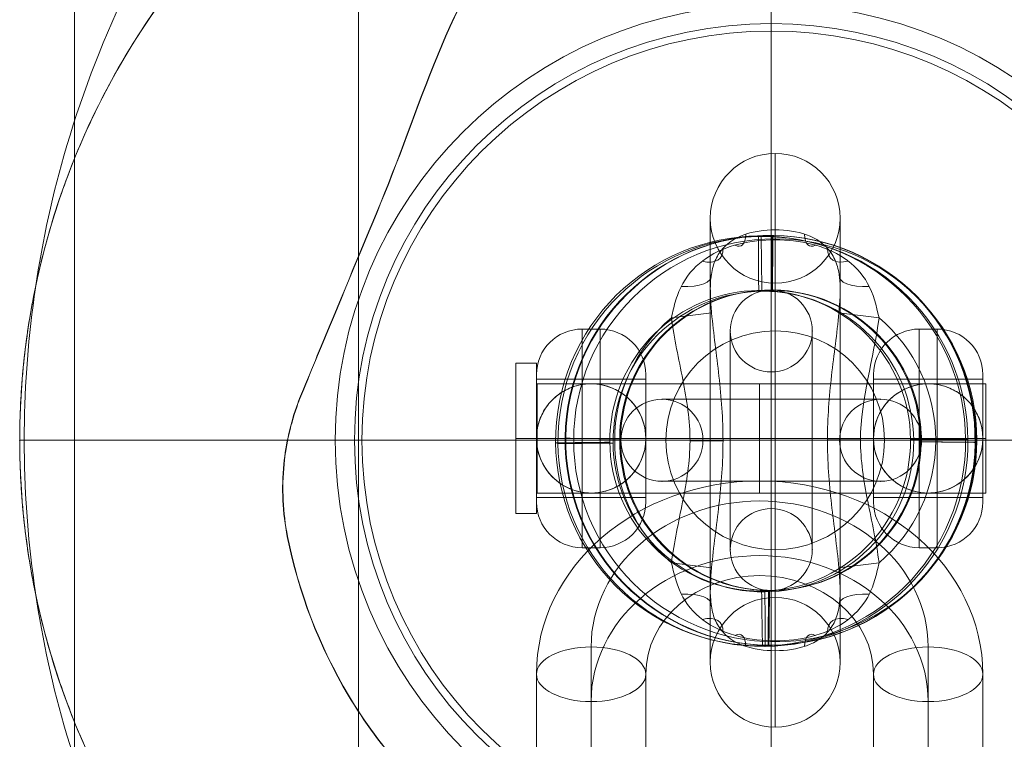
# Model space of a CAD drawing. Units: millimetres. Extents: x 2148 to 9173, y -4041 to 4884.
# Drawn here: x 4214 to 4286, y -1502 to -1449 of the extents above; entities that cross this region are included whole.
import ezdxf

# ---------------------------------------------------------------- set-up
doc = ezdxf.new("R2010")
doc.units = ezdxf.units.MM
doc.header["$MEASUREMENT"] = 0
for name, color, linetype, lineweight in [('elevate4 - Level 25', 7, 'Continuous', 0), ('elevate4 - Level 27', 7, 'Continuous', 0), ('Level 26', 7, 'Continuous', 0), ('Level 8', 18, 'Continuous', 0)]:
    doc.layers.add(name, color=color, linetype=linetype, lineweight=lineweight)

# ---------------------------------------------------------------- blocks, each defined once
blk = doc.blocks.new('From Smart Solid_459')
at = {"layer": 'elevate4 - Level 25', "color": 41, "linetype": 'Continuous', "lineweight": 13}
for p, q in [((-51, -825), (-51, 825)), ((0, -825), (0, 825)), ((0, -825), (0, 825))]:
    blk.add_line(p, q, dxfattribs=at)
blk = doc.blocks.new('From Smart Solid_472')
at = {"layer": 'Level 26', "color": 253, "lineweight": 13}
for p, q in [((-0.063, 14.978), (-0.236, 15.021)), ((15.085, 0.128), (14.912, 0.171)), ((-14.913, -0.171), (-15.086, -0.127)), ((0.235, -15.02), (0.062, -14.977))]:
    blk.add_line(p, q, dxfattribs=at)
at = {"layer": 'Level 26', "color": 253, "lineweight": 13, "extrusion": (0, 0, -1)}
for centre, major_axis in [((-0.087, 0.022), (-3.638, -14.552)), ((0.117, -0.029), (2.668, 10.672))]:
    blk.add_ellipse(centre, major_axis=major_axis, ratio=0.999967, dxfattribs=at)
at = {"layer": 'Level 26', "color": 253, "lineweight": 13}
for centre, major_axis in [((0.086, -0.021), (-3.638, -14.552)), ((-0.118, 0.03), (2.668, 10.672))]:
    blk.add_ellipse(centre, major_axis=major_axis, ratio=0.999967, dxfattribs=at)
for centre, major_axis, ratio, start_param, end_param in [((-0.196, 11.021), (-0.04, 4), 0.007837, 6.281143, 7.851939), ((10.912, 0.131), (-4, -0.04), 0.002042, 3.14943, 4.720226), ((-10.913, -0.131), (-4, -0.04), 0.002042, 0.007837, 1.578633), ((0.195, -11.021), (-0.04, 4), 0.007837, 3.13955, 4.710347)]:
    blk.add_ellipse(centre, major_axis=major_axis, ratio=ratio, start_param=start_param, end_param=end_param, dxfattribs=at)
at = {"layer": 'Level 26', "color": 253, "lineweight": 13, "extrusion": (0, 0, -1)}
for centre, major_axis, ratio, start_param, end_param in [((-0.023, 10.978), (0.04, -4), 0.007837, 3.143635, 4.714431), ((11.085, 0.088), (-4, -0.04), 0.002042, 3.133756, 4.704552), ((-11.086, -0.088), (-4, -0.04), 0.002042, 6.275348, 7.846145), ((0.022, -10.977), (0.04, -4), 0.007837, 0.002042, 1.572839)]:
    blk.add_ellipse(centre, major_axis=major_axis, ratio=ratio, start_param=start_param, end_param=end_param, dxfattribs=at)
blk = doc.blocks.new('From Smart Solid_473')
at = {"layer": 'elevate4 - Level 27', "color": 16, "linetype": 'Continuous', "lineweight": 13}
for p, q in [((0, 8), (0, 8)), ((-8, 0), (-8, 0)), ((8, 0), (8, 0)), ((0, -8), (0, -8))]:
    blk.add_line(p, q, dxfattribs=at)
at = {"layer": 'elevate4 - Level 27', "color": 16, "linetype": 'Continuous', "lineweight": 13, "extrusion": (0, 0, -1)}
blk.add_arc((0, 0), 8, 0, 359.99999, dxfattribs=at)
at = {"layer": 'elevate4 - Level 27', "color": 16, "linetype": 'Continuous', "lineweight": 13}
blk.add_arc((0, 0), 8, 0, 359.99999, dxfattribs=at)
blk = doc.blocks.new('From Smart Solid_499')
at = {"layer": 'Level 26', "color": 253, "lineweight": 13}
for p, q in [((0.121, 14.997), (0.173, 15.001)), ((-15.026, 0.145), (-14.973, 0.149)), ((14.973, -0.149), (15.025, -0.145)), ((-0.173, -15.002), (-0.121, -14.997))]:
    blk.add_line(p, q, dxfattribs=at)
at = {"layer": 'Level 26', "color": 253, "lineweight": 13, "extrusion": (0, 0, -1)}
for centre, major_axis in [((-0.026, -0.002), (-1.305, 14.943)), ((0.035, 0.003), (0.957, -10.958))]:
    blk.add_ellipse(centre, major_axis=major_axis, ratio=0.999997, dxfattribs=at)
at = {"layer": 'Level 26', "color": 253, "lineweight": 13}
for centre, major_axis in [((0.026, 0.002), (-1.305, 14.943)), ((-0.036, -0.003), (0.957, -10.958))]:
    blk.add_ellipse(centre, major_axis=major_axis, ratio=0.999997, dxfattribs=at)
for centre, major_axis, ratio, start_param, end_param in [((0.082, 10.997), (-0.039, -4), 0.002365, 3.141823, 4.712619), ((-11.026, 0.106), (-4, 0.039), 0.00023, 6.28082, 7.851617), ((11.025, -0.106), (-4, 0.039), 0.00023, 3.139228, 4.710024), ((-0.082, -10.997), (-0.039, -4), 0.002365, 0.00023, 1.571026)]:
    blk.add_ellipse(centre, major_axis=major_axis, ratio=ratio, start_param=start_param, end_param=end_param, dxfattribs=at)
at = {"layer": 'Level 26', "color": 253, "lineweight": 13, "extrusion": (0, 0, -1)}
for centre, major_axis, ratio, start_param, end_param in [((0.134, 11.002), (0.039, 4), 0.002365, 6.282955, 7.853752), ((-10.974, 0.11), (-4, 0.039), 0.00023, 0.002365, 1.573161), ((10.973, -0.11), (-4, 0.039), 0.00023, 3.143958, 4.714754), ((-0.134, -11.002), (0.039, 4), 0.002365, 3.141363, 4.712159)]:
    blk.add_ellipse(centre, major_axis=major_axis, ratio=ratio, start_param=start_param, end_param=end_param, dxfattribs=at)
blk = doc.blocks.new('From Smart Solid_500')
at = {"layer": 'Level 26', "color": 253, "lineweight": 13}
for p, q in [((0, 11), (0, -11)), ((0, 11), (0, -11)), ((-3, 8), (-3, -8)), ((-3, 8), (-3, -8)), ((3, 8), (3, -8)), ((3, 8), (3, -8)), ((0, 5), (0, -5)), ((0, 5), (0, -5)), ((-3, 0), (3, 0)), ((-3, 0), (3, 0))]:
    blk.add_line(p, q, dxfattribs=at)
blk.add_arc((0, 8), 3, 0, 359.99999, dxfattribs=at)
blk.add_arc((0, 8), 3, 0, 359.99999, dxfattribs=at)
blk.add_arc((0, 8), 3, 0, 359.99999, dxfattribs=at)
at = {"layer": 'Level 26', "color": 253, "lineweight": 13, "extrusion": (0, 0, -1)}
blk.add_arc((0, -8), 3, 0, 359.99999, dxfattribs=at)
blk.add_arc((0, -8), 3, 0, 359.99999, dxfattribs=at)
blk.add_arc((0, -8), 3, 0, 359.99999, dxfattribs=at)
at = {"layer": 'Level 26', "color": 253, "lineweight": 13}
for p in [(0, 11), (-3, 8), (3, 8), (0, 5), (0, -5), (-3, -8), (3, -8), (0, -11)]:
    blk.add_point(p, dxfattribs=at)
blk = doc.blocks.new('From Smart Solid_501')
at = {"layer": 'Level 26', "color": 253, "lineweight": 13}
for p, q in [((-8, 3), (8, 3)), ((-8, 3), (8, 3)), ((0, -3), (0, 3)), ((0, -3), (0, 3)), ((-11, 0), (11, 0)), ((-11, 0), (11, 0)), ((-5, 0), (5, 0)), ((-5, 0), (5, 0)), ((-8, -3), (8, -3)), ((-8, -3), (8, -3))]:
    blk.add_line(p, q, dxfattribs=at)
blk.add_arc((-8, 0), 3, 0, 359.99999, dxfattribs=at)
blk.add_arc((-8, 0), 3, 0, 359.99999, dxfattribs=at)
blk.add_arc((-8, 0), 3, 0, 359.99999, dxfattribs=at)
at = {"layer": 'Level 26', "color": 253, "lineweight": 13, "extrusion": (0, 0, -1)}
blk.add_arc((-8, 0), 3, 0, 359.99999, dxfattribs=at)
blk.add_arc((-8, 0), 3, 0, 359.99999, dxfattribs=at)
blk.add_arc((-8, 0), 3, 0, 359.99999, dxfattribs=at)
at = {"layer": 'Level 26', "color": 253, "lineweight": 13}
for p in [(-8, 3), (8, 3), (-11, 0), (-5, 0), (5, 0), (11, 0), (-8, -3), (8, -3)]:
    blk.add_point(p, dxfattribs=at)
blk = doc.blocks.new('From Smart Solid_509')
at = {"layer": 'Level 26', "color": 253, "linetype": 'Continuous', "lineweight": 13}
for p, q in [((-16.423, 4), (-16.423, -4)), ((16.422, 4), (-16.423, 4)), ((16.422, 4), (16.422, -4)), ((16.422, 0), (-16.423, 0)), ((16.422, 0), (-16.423, 0)), ((16.422, -4), (-16.423, -4))]:
    blk.add_line(p, q, dxfattribs=at)
blk = doc.blocks.new('From Smart Solid_510')
at = {"layer": 'Level 26', "color": 253, "linetype": 'Continuous', "lineweight": 13}
for p, q in [((-0.75, -5.5), (-0.75, 5.5)), ((0.75, 5.5), (-0.75, 5.5)), ((0.75, -5.5), (0.75, 5.5)), ((0.75, 0), (-0.75, 0)), ((0.75, 0), (-0.75, 0)), ((0.75, -5.5), (-0.75, -5.5))]:
    blk.add_line(p, q, dxfattribs=at)
blk = doc.blocks.new('From Smart Solid_511')
at = {"layer": 'Level 26', "color": 253, "linetype": 'Continuous', "lineweight": 13}
for p, q in [((0, 11), (0, -11)), ((0, 11), (0, -11)), ((-3, 8), (-3, -8)), ((-3, 8), (-3, -8)), ((3, 8), (3, 8)), ((3, 8), (3, -8)), ((3, 8), (3, -8)), ((0, 5), (0, -5)), ((0, 5), (0, -5)), ((3, 0), (-3, 0)), ((3, 0), (-3, 0)), ((3, -8), (3, -8))]:
    blk.add_line(p, q, dxfattribs=at)
at = {"layer": 'Level 26', "color": 253, "linetype": 'Continuous', "lineweight": 13, "extrusion": (0, 0, -1)}
blk.add_arc((0, 8), 3, 0, 359.99999, dxfattribs=at)
blk.add_arc((0, 8), 3, 0, 359.99999, dxfattribs=at)
blk.add_arc((0, 8), 3, 0, 359.99999, dxfattribs=at)
at = {"layer": 'Level 26', "color": 253, "linetype": 'Continuous', "lineweight": 13}
blk.add_arc((0, -8), 3, 0, 359.99999, dxfattribs=at)
blk.add_arc((0, -8), 3, 0, 359.99999, dxfattribs=at)
blk.add_arc((0, -8), 3, 0, 359.99999, dxfattribs=at)
for p in [(0, 11), (-3, 8), (0, 5), (0, -5), (-3, -8), (0, -11)]:
    blk.add_point(p, dxfattribs=at)
blk = doc.blocks.new('From Smart Solid_512')
at = {"layer": 'Level 26', "color": 253, "linetype": 'Continuous', "lineweight": 13}
for p, q in [((0, 15.404), (0, 21)), ((0, -21), (0, 21)), ((-4.75, 11.023), (-4.75, 16.25)), ((-4.75, -16.25), (-4.75, 16.25)), ((4.75, 11.03), (4.75, 16.25)), ((4.75, -16.25), (4.75, 16.25)), ((0, 14.67), (0, 14.75)), ((0, -11.5), (0, 11.5)), ((-7.593, 8.967), (-4.654, 9.332)), ((7.594, 8.967), (4.655, 9.332)), ((-11.75, 0), (-14.75, 0)), ((4.75, 0), (-4.75, 0)), ((0, 0), (-3.82, 0)), ((3.827, 0), (0, 0)), ((6.238, 0.038), (3.823, 0.044)), ((14.75, 0), (11.75, 0)), ((-3.822, -0.04), (-6.237, -0.035)), ((-7.593, -8.966), (-4.654, -9.332)), ((7.594, -8.966), (4.655, -9.332)), ((0, -14.67), (0, -14.75))]:
    blk.add_line(p, q, dxfattribs=at)
for centre, radius in [((0, 16.25), 4.75), ((0, 0), 14.75)]:
    blk.add_arc(centre, radius, 0, 359.99999, dxfattribs=at)
at = {"layer": 'Level 26', "color": 253, "linetype": 'Continuous', "lineweight": 13, "extrusion": (0, 0, -1)}
for centre, radius, start, end in [((0, 0), 14.75, 0, 359.99999), ((0, 0), 11.75, 310.26074, 49.73926), ((0, 0), 11.75, 130.26074, 229.73926), ((0, -16.25), 4.75, 0, 359.99999)]:
    blk.add_arc(centre, radius, start, end, dxfattribs=at)
for centre, major_axis, ratio, start_param, end_param in [((-0.001, 17.6), (0, 3), 0.00017, 2.394009, 3.365655), ((-3.503, 17.058), (-0.967, 2.84), 0.337347, 2.445792, 3.499769), ((-6.253, 15.347), (-2.202, 2.037), 0.496624, 2.663588, 3.896921), ((-7.632, 12.49), (-2.954, 0.522), 0.380516, 3.009227, 4.388178), ((7.633, -12.492), (-2.954, 0.523), 0.38074, 6.150544, 7.529424), ((6.252, -15.349), (-2.201, 2.038), 0.496588, 5.804858, 7.038001), ((3.502, -17.058), (-0.966, 2.84), 0.337134, 5.587289, 6.641146)]:
    blk.add_ellipse(centre, major_axis=major_axis, ratio=ratio, start_param=start_param, end_param=end_param, dxfattribs=at)
at = {"layer": 'Level 26', "color": 253, "linetype": 'Continuous', "lineweight": 13}
for centre, major_axis, ratio, start_param, end_param in [((3.506, 17.057), (-0.968, -2.84), 0.337524, 5.587463, 6.64154), ((6.249, 15.353), (-2.2, -2.04), 0.49654, 5.804436, 7.037329), ((7.633, 12.494), (-2.954, -0.524), 0.380814, 6.150452, 7.529309), ((-7.632, -12.493), (-2.954, -0.523), 0.380764, 3.008921, 4.387794), ((-6.249, -15.352), (-2.2, -2.04), 0.496551, 2.662942, 3.895894), ((-3.507, -17.056), (-0.968, -2.839), 0.337653, 2.445928, 3.500077), ((0, -17.6), (0, -3), 0.000088, 2.394009, 3.365655)]:
    blk.add_ellipse(centre, major_axis=major_axis, ratio=ratio, start_param=start_param, end_param=end_param, dxfattribs=at)
for points, knots in [([(-4.654, 9.332), (-4.687, 9.721), (-4.751, 10.501), (-4.761, 11.711), (-4.558, 12.877), (-3.897, 14.185), (-2.387, 15.183), (-0.001, 15.51), (2.396, 15.18), (3.893, 14.188), (4.558, 12.882), (4.827, 11.324), (4.722, 10.112), (4.655, 9.332)], [0, 0, 0, 0, 0.0625, 0.125, 0.1875, 0.25, 0.375, 0.5, 0.625, 0.75, 0.8125, 0.875, 1, 1, 1, 1]), ([(7.594, 8.967), (7.4, 9.853), (6.948, 11.616), (5.145, 13.478), (2.706, 14.472), (-0.003, 14.777), (-2.706, 14.472), (-5.151, 13.477), (-6.643, 11.919), (-7.301, 10.287), (-7.496, 9.409), (-7.593, 8.967)], [0, 0, 0, 0, 0.125, 0.25, 0.375, 0.5, 0.625, 0.75, 0.875, 0.9375, 1, 1, 1, 1]), ([(7.594, -8.966), (7.405, -7.448), (6.714, -4.454), (5.754, 1.548), (7.224, 5.989), (7.594, 8.967)], [0, 0, 0, 0, 0.25, 0.5, 1, 1, 1, 1]), ([(-7.593, -8.966), (-7.4, -9.853), (-6.947, -11.615), (-5.144, -13.478), (-2.705, -14.472), (0.004, -14.776), (2.706, -14.471), (5.151, -13.476), (6.644, -11.92), (7.302, -10.286), (7.497, -9.409), (7.594, -8.966)], [0, 0, 0, 0, 0.125, 0.25, 0.375, 0.5, 0.625, 0.75, 0.875, 0.9375, 1, 1, 1, 1]), ([(4.655, -9.332), (4.688, -9.721), (4.752, -10.502), (4.761, -11.712), (4.56, -12.874), (3.899, -14.184), (2.39, -15.182), (0.005, -15.509), (-2.392, -15.18), (-3.889, -14.192), (-4.557, -12.882), (-4.826, -11.322), (-4.721, -10.111), (-4.654, -9.332)], [0, 0, 0, 0, 0.0625, 0.125, 0.1875, 0.25, 0.375, 0.5, 0.625, 0.75, 0.8125, 0.875, 1, 1, 1, 1])]:
    blk.add_open_spline(points, degree=3, knots=knots, dxfattribs=at)
for points in [[(-7.593, 8.967), (-7.404, 7.443), (-6.711, 4.45), (-5.994, -0.071), (-6.733, -4.516), (-7.407, -7.468), (-7.593, -8.966)], [(-4.654, -9.332), (-4.521, -7.797), (-4.062, -4.726), (-3.703, -0.038), (-4.06, 4.727), (-4.521, 7.793), (-4.654, 9.332)], [(4.655, 9.332), (4.522, 7.8), (4.065, 4.737), (3.705, 0.087), (4.055, -4.692), (4.521, -7.782), (4.655, -9.332)]]:
    blk.add_open_spline(points, degree=3, dxfattribs=at)
for p in [(0, 14.75), (-14.75, 0), (14.75, 0), (0, -14.75)]:
    blk.add_point(p, dxfattribs=at)
blk = doc.blocks.new('From Smart Solid_513')
at = {"layer": 'Level 26', "color": 253, "linetype": 'Continuous', "lineweight": 13}
for p, q in [((0, 15.404), (0, 21)), ((0, -21), (0, 21)), ((-4.75, 11.023), (-4.75, 16.25)), ((-4.75, -16.25), (-4.75, 16.25)), ((4.75, 11.03), (4.75, 16.25)), ((4.75, -16.25), (4.75, 16.25)), ((0, 14.67), (0, 14.75)), ((0, -11.5), (0, 11.5)), ((-7.593, 8.967), (-4.654, 9.332)), ((7.594, 8.967), (4.655, 9.332)), ((-11.75, 0), (-14.75, 0)), ((4.75, 0), (-4.75, 0)), ((0, 0), (-3.82, 0)), ((3.827, 0), (0, 0)), ((6.238, 0.038), (3.823, 0.044)), ((14.75, 0), (11.75, 0)), ((-3.822, -0.04), (-6.237, -0.035)), ((-7.593, -8.966), (-4.654, -9.332)), ((7.594, -8.966), (4.655, -9.332)), ((0, -14.67), (0, -14.75))]:
    blk.add_line(p, q, dxfattribs=at)
for centre, radius in [((0, 16.25), 4.75), ((0, 0), 14.75)]:
    blk.add_arc(centre, radius, 0, 359.99999, dxfattribs=at)
at = {"layer": 'Level 26', "color": 253, "linetype": 'Continuous', "lineweight": 13, "extrusion": (0, 0, -1)}
for centre, radius, start, end in [((0, 0), 14.75, 0, 359.99999), ((0, 0), 11.75, 310.26074, 49.73926), ((0, 0), 11.75, 130.26074, 229.73926), ((0, -16.25), 4.75, 0, 359.99999)]:
    blk.add_arc(centre, radius, start, end, dxfattribs=at)
for centre, major_axis, ratio, start_param, end_param in [((-0.001, 17.6), (0, 3), 0.00017, 2.394009, 3.365655), ((-3.503, 17.058), (-0.967, 2.84), 0.337347, 2.445792, 3.499769), ((-6.253, 15.347), (-2.202, 2.037), 0.496624, 2.663588, 3.896921), ((-7.632, 12.49), (-2.954, 0.522), 0.380516, 3.009227, 4.388178), ((7.633, -12.492), (-2.954, 0.523), 0.38074, 6.150544, 7.529424), ((6.252, -15.349), (-2.201, 2.038), 0.496588, 5.804858, 7.038001), ((3.502, -17.058), (-0.966, 2.84), 0.337134, 5.587289, 6.641146)]:
    blk.add_ellipse(centre, major_axis=major_axis, ratio=ratio, start_param=start_param, end_param=end_param, dxfattribs=at)
at = {"layer": 'Level 26', "color": 253, "linetype": 'Continuous', "lineweight": 13}
for centre, major_axis, ratio, start_param, end_param in [((3.506, 17.057), (-0.968, -2.84), 0.337524, 5.587463, 6.64154), ((6.249, 15.353), (-2.2, -2.04), 0.49654, 5.804436, 7.037329), ((7.633, 12.494), (-2.954, -0.524), 0.380814, 6.150452, 7.529309), ((-7.632, -12.493), (-2.954, -0.523), 0.380764, 3.008921, 4.387794), ((-6.249, -15.352), (-2.2, -2.04), 0.496551, 2.662942, 3.895894), ((-3.507, -17.056), (-0.968, -2.839), 0.337653, 2.445928, 3.500077), ((0, -17.6), (0, -3), 0.000088, 2.394009, 3.365655)]:
    blk.add_ellipse(centre, major_axis=major_axis, ratio=ratio, start_param=start_param, end_param=end_param, dxfattribs=at)
for points, knots in [([(-4.654, 9.332), (-4.687, 9.721), (-4.751, 10.501), (-4.761, 11.711), (-4.558, 12.877), (-3.897, 14.185), (-2.387, 15.183), (-0.001, 15.51), (2.396, 15.18), (3.893, 14.188), (4.558, 12.882), (4.827, 11.324), (4.722, 10.112), (4.655, 9.332)], [0, 0, 0, 0, 0.0625, 0.125, 0.1875, 0.25, 0.375, 0.5, 0.625, 0.75, 0.8125, 0.875, 1, 1, 1, 1]), ([(7.594, 8.967), (7.4, 9.853), (6.948, 11.616), (5.145, 13.478), (2.706, 14.472), (-0.003, 14.777), (-2.706, 14.472), (-5.151, 13.477), (-6.643, 11.919), (-7.301, 10.287), (-7.496, 9.409), (-7.593, 8.967)], [0, 0, 0, 0, 0.125, 0.25, 0.375, 0.5, 0.625, 0.75, 0.875, 0.9375, 1, 1, 1, 1]), ([(7.594, -8.966), (7.405, -7.448), (6.714, -4.454), (5.754, 1.548), (7.224, 5.989), (7.594, 8.967)], [0, 0, 0, 0, 0.25, 0.5, 1, 1, 1, 1]), ([(-7.593, -8.966), (-7.4, -9.853), (-6.947, -11.615), (-5.144, -13.478), (-2.705, -14.472), (0.004, -14.776), (2.706, -14.471), (5.151, -13.476), (6.644, -11.92), (7.302, -10.286), (7.497, -9.409), (7.594, -8.966)], [0, 0, 0, 0, 0.125, 0.25, 0.375, 0.5, 0.625, 0.75, 0.875, 0.9375, 1, 1, 1, 1]), ([(4.655, -9.332), (4.688, -9.721), (4.752, -10.502), (4.761, -11.712), (4.56, -12.874), (3.899, -14.184), (2.39, -15.182), (0.005, -15.509), (-2.392, -15.18), (-3.889, -14.192), (-4.557, -12.882), (-4.826, -11.322), (-4.721, -10.111), (-4.654, -9.332)], [0, 0, 0, 0, 0.0625, 0.125, 0.1875, 0.25, 0.375, 0.5, 0.625, 0.75, 0.8125, 0.875, 1, 1, 1, 1])]:
    blk.add_open_spline(points, degree=3, knots=knots, dxfattribs=at)
for points in [[(-7.593, 8.967), (-7.404, 7.443), (-6.711, 4.45), (-5.994, -0.071), (-6.733, -4.516), (-7.407, -7.468), (-7.593, -8.966)], [(-4.654, -9.332), (-4.521, -7.797), (-4.062, -4.726), (-3.703, -0.038), (-4.06, 4.727), (-4.521, 7.793), (-4.654, 9.332)], [(4.655, 9.332), (4.522, 7.8), (4.065, 4.737), (3.705, 0.087), (4.055, -4.692), (4.521, -7.782), (4.655, -9.332)]]:
    blk.add_open_spline(points, degree=3, dxfattribs=at)
for p in [(0, 14.75), (-14.75, 0), (14.75, 0), (0, -14.75)]:
    blk.add_point(p, dxfattribs=at)
blk = doc.blocks.new('From Smart Solid_524')
at = {"layer": 'Level 26', "color": 253, "linetype": 'Continuous', "lineweight": 13}
for p, q in [((-13, 8), (-13, -8)), ((-11.666, 8), (-13, 8)), ((-11.666, 8), (-11.667, -8)), ((11.667, -8), (11.667, 8)), ((13, 8), (11.667, 8)), ((13, -8), (13, 8)), ((-16.333, 4.667), (-16.333, -4.667)), ((-16.333, 4.333), (-16.333, -4.333)), ((-8.333, 4.333), (-16.333, 4.333)), ((-8.333, 4.667), (-8.333, -4.667)), ((-8.333, 4.333), (-8.333, -4.333)), ((8.333, -4.667), (8.333, 4.667)), ((8.333, -4.333), (8.333, 4.333)), ((16.334, 4.333), (8.333, 4.333)), ((16.333, -4.667), (16.334, 4.667)), ((16.334, 4.333), (16.333, -4.333)), ((-12.333, 4), (-12.333, 4)), ((0, 4), (0, -4)), ((12.334, 4), (12.334, 4)), ((-16.333, 0), (-16.333, 0)), ((-8.333, 0), (-16.333, 0)), ((-8.333, 0), (-16.333, 0)), ((-11.667, 0), (-13, 0)), ((-8.333, 0), (-8.333, 0)), ((16.333, 0), (8.333, 0)), ((16.333, 0), (8.333, 0)), ((8.333, 0), (8.333, 0)), ((13, 0), (11.667, 0)), ((16.334, 0), (16.333, 0)), ((-12.333, -4), (-12.333, -4)), ((12.333, -4), (12.333, -4)), ((-8.333, -4.333), (-16.333, -4.333)), ((16.333, -4.333), (8.333, -4.333)), ((-11.667, -8), (-13, -8)), ((13, -8), (11.667, -8))]:
    blk.add_line(p, q, dxfattribs=at)
for centre, radius, start, end in [((-13, 4.667), 3.333, 89.99982, 179.99982), ((-11.666, 4.667), 3.333, 359.99982, 89.99982), ((-12.333, 0), 4, 0, 359.99999), ((12.334, 0), 4, 0, 359.99999), ((11.667, -4.667), 3.333, 179.99982, 269.99982), ((13, -4.667), 3.333, 269.99982, 359.99982)]:
    blk.add_arc(centre, radius, start, end, dxfattribs=at)
at = {"layer": 'Level 26', "color": 253, "linetype": 'Continuous', "lineweight": 13, "extrusion": (0, 0, -1)}
for centre, radius, start, end in [((-11.667, 4.667), 3.333, 0.00018, 90.00018), ((-13, 4.667), 3.333, 90.00018, 180.00018), ((12.333, 0), 4, 0, 359.99999), ((13, -4.667), 3.333, 270.00018, 0.00018), ((11.667, -4.667), 3.333, 180.00018, 270.00018)]:
    blk.add_arc(centre, radius, start, end, dxfattribs=at)
at = {"layer": 'Level 26', "color": 253, "linetype": 'Continuous', "lineweight": 13}
for points, knots in [([(-13, 3.944), (-13.358, 3.883), (-13.717, 3.771), (-14.045, 3.615), (-14.372, 3.46), (-14.678, 3.26), (-14.942, 3.032), (-15.221, 2.792), (-15.462, 2.516), (-15.655, 2.229), (-15.874, 1.903), (-16.037, 1.554), (-16.146, 1.21), (-16.275, 0.804), (-16.332, 0.396), (-16.333, 0.016), (-16.333, 0.011), (-16.333, 0.005), (-16.333, 0)], [0, 0, 0, 0, 0.17641, 0.17641, 0.17641, 0.352317, 0.352317, 0.352317, 0.537886, 0.537886, 0.537886, 0.748316, 0.748316, 0.748316, 0.996553, 0.996553, 0.996553, 1, 1, 1, 1]), ([(-11.666, 3.944), (-11.97, 3.995), (-12.284, 4.012), (-12.592, 3.992), (-12.729, 3.983), (-12.865, 3.967), (-13, 3.944)], [0, 0, 0, 0, 0.694801, 0.694801, 0.694801, 1, 1, 1, 1]), ([(-8.333, 0), (-8.333, 0.763), (-8.563, 1.64), (-9.704, 3.161), (-10.631, 3.769), (-11.666, 3.944)], [0, 0, 0, 0, 0.5, 0.5, 1, 1, 1, 1]), ([(8.333, 0), (8.333, 0.763), (8.563, 1.64), (9.704, 3.161), (10.631, 3.769), (11.667, 3.944)], [0, 0, 0, 0, 0.5, 0.5, 1, 1, 1, 1]), ([(11.667, 3.944), (11.97, 3.995), (12.284, 4.012), (12.593, 3.992), (12.729, 3.983), (12.866, 3.967), (13, 3.944)], [0, 0, 0, 0, 0.694801, 0.694801, 0.694801, 1, 1, 1, 1]), ([(13, 3.944), (13.359, 3.883), (13.717, 3.771), (14.045, 3.615), (14.372, 3.46), (14.678, 3.26), (14.942, 3.032), (15.222, 2.792), (15.462, 2.516), (15.655, 2.228), (15.874, 1.902), (16.037, 1.554), (16.146, 1.21), (16.275, 0.804), (16.332, 0.396), (16.333, 0.016), (16.333, 0.01), (16.333, 0.005), (16.333, 0)], [0, 0, 0, 0, 0.17641, 0.17641, 0.17641, 0.352317, 0.352317, 0.352317, 0.537886, 0.537886, 0.537886, 0.748316, 0.748316, 0.748316, 0.996553, 0.996553, 0.996553, 1, 1, 1, 1]), ([(-16.333, 0), (-16.333, -0.763), (-16.103, -1.64), (-14.962, -3.161), (-14.035, -3.769), (-13, -3.944)], [0, 0, 0, 0, 0.5, 0.5, 1, 1, 1, 1]), ([(-11.667, -3.944), (-11.308, -3.883), (-10.95, -3.771), (-10.622, -3.615), (-10.294, -3.46), (-9.989, -3.26), (-9.724, -3.032), (-9.445, -2.792), (-9.204, -2.516), (-9.012, -2.229), (-8.793, -1.903), (-8.63, -1.554), (-8.521, -1.21), (-8.392, -0.804), (-8.335, -0.396), (-8.333, -0.016), (-8.333, -0.011), (-8.333, -0.005), (-8.333, 0)], [0, 0, 0, 0, 0.17641, 0.17641, 0.17641, 0.352317, 0.352317, 0.352317, 0.537886, 0.537886, 0.537886, 0.748316, 0.748316, 0.748316, 0.996553, 0.996553, 0.996553, 1, 1, 1, 1]), ([(11.667, -3.944), (11.308, -3.884), (10.95, -3.771), (10.622, -3.615), (10.295, -3.461), (9.989, -3.26), (9.724, -3.032), (9.445, -2.792), (9.205, -2.516), (9.012, -2.229), (8.793, -1.903), (8.63, -1.554), (8.521, -1.21), (8.392, -0.804), (8.335, -0.396), (8.334, -0.016), (8.333, -0.011), (8.333, -0.005), (8.333, 0)], [0, 0, 0, 0, 0.17641, 0.17641, 0.17641, 0.352317, 0.352317, 0.352317, 0.537886, 0.537886, 0.537886, 0.748316, 0.748316, 0.748316, 0.996553, 0.996553, 0.996553, 1, 1, 1, 1]), ([(16.333, 0), (16.333, -0.763), (16.104, -1.64), (14.963, -3.161), (14.036, -3.769), (13, -3.944)], [0, 0, 0, 0, 0.5, 0.5, 1, 1, 1, 1]), ([(-13, -3.944), (-12.589, -4.013), (-12.157, -4.018), (-11.745, -3.956), (-11.719, -3.953), (-11.692, -3.948), (-11.667, -3.944)], [0, 0, 0, 0, 0.941427, 0.941427, 0.941427, 1, 1, 1, 1]), ([(13, -3.944), (12.589, -4.014), (12.157, -4.018), (11.745, -3.957), (11.719, -3.953), (11.693, -3.949), (11.667, -3.944)], [0, 0, 0, 0, 0.941427, 0.941427, 0.941427, 1, 1, 1, 1])]:
    blk.add_open_spline(points, degree=3, knots=knots, dxfattribs=at)
blk = doc.blocks.new('From Smart Solid_525')
at = {"layer": 'Level 26', "color": 253, "linetype": 'Continuous', "lineweight": 13}
for p, q in [((-12.333, -6.155), (-12.333, 9.485)), ((12.334, 9.485), (12.334, -6.155)), ((-16.333, -10.124), (-16.333, 7.485)), ((-8.333, -10.124), (-8.333, 7.485)), ((8.333, 7.485), (8.333, -10.124)), ((16.334, 7.485), (16.333, -10.124)), ((-12.333, -10.141), (-12.333, 5.485)), ((12.333, 5.485), (12.333, -10.141)), ((-8.333, -10.413), (-16.333, -10.413)), ((-11.666, -10.166), (-13, -10.166)), ((16.333, -10.413), (8.333, -10.413)), ((13, -10.166), (11.667, -10.166)), ((-8.333, -11.999), (-16.333, -11.999)), ((16.334, -11.999), (8.333, -11.999)), ((-8.333, -16.332), (-16.333, -16.332)), ((16.333, -16.332), (8.333, -16.332)), ((-8.333, -17.918), (-16.333, -17.918)), ((16.333, -17.918), (8.333, -17.918)), ((-11.667, -18.166), (-13, -18.166)), ((13, -18.166), (11.667, -18.166)), ((-11.667, -21.094), (-13, -21.094)), ((13, -21.094), (11.667, -21.094))]:
    blk.add_line(p, q, dxfattribs=at)
at = {"layer": 'Level 26', "color": 253, "linetype": 'Continuous', "lineweight": 13, "extrusion": (0, 0, -1)}
for centre, major_axis, ratio, start_param, end_param in [((0, 7.485), (-16.333, 0), 0.866023, 6.283181, 9.424773), ((0, 9.485), (-12.333, 0), 0.866023, 6.283181, 9.424773), ((0, 5.485), (-12.333, 0), 0.866023, 6.283181, 9.424773), ((0, 7.485), (-8.333, 0), 0.866023, 6.283181, 9.424773), ((11.667, -11.832), (-3.333, 0), 0.500005, 0.000003, 1.570799), ((13, -11.832), (-3.333, 0), 0.500005, 1.570799, 3.141595), ((-13, -16.499), (-3.333, 0), 0.500005, 4.712392, 6.283188), ((-11.667, -16.499), (-3.333, 0), 0.500005, 3.141595, 4.712392), ((-13, -18.207), (-3.333, 0), 0.866023, 4.712384, 6.283181), ((-11.667, -18.207), (-3.333, 0), 0.866023, 3.141588, 4.712384)]:
    blk.add_ellipse(centre, major_axis=major_axis, ratio=ratio, start_param=start_param, end_param=end_param, dxfattribs=at)
blk.add_ellipse((-12.333, 7.485), major_axis=(-4, 0), ratio=0.500005, dxfattribs=at)
at = {"layer": 'Level 26', "color": 253, "linetype": 'Continuous', "lineweight": 13}
for centre, major_axis in [((-12.333, 7.485), (-4, 0)), ((12.334, 7.485), (4, 0))]:
    blk.add_ellipse(centre, major_axis=major_axis, ratio=0.500005, dxfattribs=at)
for centre, ratio, start_param, end_param in [((-13, -11.832), 0.500005, 4.712386, 6.283183), ((-11.666, -11.832), 0.500005, 3.14159, 4.712386), ((11.667, -16.499), 0.500005, 6.283183, 7.853979), ((13, -16.499), 0.500005, 1.570794, 3.14159), ((11.667, -18.207), 0.866023, 0.000005, 1.570801), ((13, -18.207), 0.866023, 1.570801, 3.141597)]:
    blk.add_ellipse(centre, major_axis=(-3.333, 0), ratio=ratio, start_param=start_param, end_param=end_param, dxfattribs=at)
for points, knots in [([(-13, -6.166), (-13.358, -6.166), (-13.717, -6.228), (-14.045, -6.341), (-14.372, -6.454), (-14.678, -6.622), (-14.942, -6.827), (-15.221, -7.043), (-15.462, -7.307), (-15.655, -7.596), (-15.874, -7.924), (-16.037, -8.292), (-16.146, -8.676), (-16.275, -9.129), (-16.332, -9.614), (-16.333, -10.104), (-16.333, -10.111), (-16.333, -10.117), (-16.333, -10.124)], [0, 0, 0, 0, 0.17641, 0.17641, 0.17641, 0.352317, 0.352317, 0.352317, 0.537886, 0.537886, 0.537886, 0.748316, 0.748316, 0.748316, 0.996553, 0.996553, 0.996553, 1, 1, 1, 1]), ([(-11.666, -6.166), (-11.97, -6.165), (-12.284, -6.166), (-12.592, -6.166), (-12.729, -6.166), (-12.865, -6.166), (-13, -6.166)], [0, 0, 0, 0, 0.694801, 0.694801, 0.694801, 1, 1, 1, 1]), ([(-8.333, -10.124), (-8.333, -9.141), (-8.563, -8.175), (-9.704, -6.674), (-10.631, -6.168), (-11.666, -6.166)], [0, 0, 0, 0, 0.5, 0.5, 1, 1, 1, 1]), ([(8.333, -10.124), (8.333, -9.141), (8.563, -8.175), (9.704, -6.675), (10.631, -6.168), (11.667, -6.166)], [0, 0, 0, 0, 0.5, 0.5, 1, 1, 1, 1]), ([(11.667, -6.166), (11.97, -6.165), (12.284, -6.166), (12.593, -6.166), (12.729, -6.166), (12.866, -6.166), (13, -6.166)], [0, 0, 0, 0, 0.694801, 0.694801, 0.694801, 1, 1, 1, 1]), ([(13, -6.166), (13.359, -6.167), (13.717, -6.228), (14.045, -6.341), (14.372, -6.454), (14.678, -6.622), (14.942, -6.827), (15.222, -7.043), (15.462, -7.307), (15.655, -7.596), (15.874, -7.924), (16.037, -8.292), (16.146, -8.676), (16.275, -9.129), (16.332, -9.614), (16.333, -10.104), (16.333, -10.111), (16.333, -10.117), (16.333, -10.124)], [0, 0, 0, 0, 0.17641, 0.17641, 0.17641, 0.352317, 0.352317, 0.352317, 0.537886, 0.537886, 0.537886, 0.748316, 0.748316, 0.748316, 0.996553, 0.996553, 0.996553, 1, 1, 1, 1]), ([(-16.333, -10.124), (-16.333, -9.904), (-16.103, -9.815), (-14.962, -9.836), (-14.035, -9.937), (-13, -10.11)], [0, 0, 0, 0, 0.5, 0.5, 1, 1, 1, 1]), ([(-11.667, -10.11), (-11.308, -10.05), (-10.95, -9.998), (-10.622, -9.957), (-10.294, -9.915), (-9.989, -9.881), (-9.724, -9.859), (-9.445, -9.835), (-9.204, -9.823), (-9.012, -9.824), (-8.793, -9.826), (-8.63, -9.846), (-8.521, -9.886), (-8.392, -9.933), (-8.335, -10.01), (-8.333, -10.12), (-8.333, -10.121), (-8.333, -10.123), (-8.333, -10.124)], [0, 0, 0, 0, 0.17641, 0.17641, 0.17641, 0.352317, 0.352317, 0.352317, 0.537886, 0.537886, 0.537886, 0.748316, 0.748316, 0.748316, 0.996553, 0.996553, 0.996553, 1, 1, 1, 1]), ([(11.667, -10.11), (11.308, -10.05), (10.95, -9.998), (10.622, -9.957), (10.295, -9.915), (9.989, -9.881), (9.724, -9.859), (9.445, -9.835), (9.205, -9.823), (9.012, -9.824), (8.793, -9.826), (8.63, -9.846), (8.521, -9.886), (8.392, -9.933), (8.335, -10.01), (8.334, -10.12), (8.333, -10.121), (8.333, -10.123), (8.333, -10.124)], [0, 0, 0, 0, 0.17641, 0.17641, 0.17641, 0.352317, 0.352317, 0.352317, 0.537886, 0.537886, 0.537886, 0.748316, 0.748316, 0.748316, 0.996553, 0.996553, 0.996553, 1, 1, 1, 1]), ([(16.333, -10.124), (16.333, -9.904), (16.104, -9.815), (14.963, -9.836), (14.036, -9.937), (13, -10.11)], [0, 0, 0, 0, 0.5, 0.5, 1, 1, 1, 1]), ([(-13, -10.11), (-12.589, -10.179), (-12.157, -10.183), (-11.745, -10.122), (-11.719, -10.118), (-11.692, -10.114), (-11.667, -10.11)], [0, 0, 0, 0, 0.941427, 0.941427, 0.941427, 1, 1, 1, 1]), ([(13, -10.11), (12.589, -10.179), (12.157, -10.183), (11.745, -10.122), (11.719, -10.118), (11.693, -10.114), (11.667, -10.11)], [0, 0, 0, 0, 0.941427, 0.941427, 0.941427, 1, 1, 1, 1])]:
    blk.add_open_spline(points, degree=3, knots=knots, dxfattribs=at)
blk = doc.blocks.new('From Smart Solid_533')
at = {"layer": 'Level 26', "color": 7, "linetype": 'Continuous', "lineweight": 13}
for p, q in [((-34.66, -1.983), (-34.641, -1.982)), ((-35.697, -12.421), (-35.678, -12.42))]:
    blk.add_line(p, q, dxfattribs=at)
for points, knots in [([(-34.66, -1.983), (-34.274, -1.049), (-33.887, -0.116), (-33.5, 0.817), (-31.954, 4.549), (-30.408, 8.282), (-28.862, 12.014), (-25.763, 19.494), (-23.666, 27.879), (-18.167, 33.821), (-16.503, 35.619), (-14.548, 37.184), (-12.43, 38.414), (-10.035, 39.804), (-7.366, 40.8), (-4.646, 41.319), (-3.121, 41.61), (-1.562, 41.758), (-0.01, 41.758)], [0, 0, 0, 0, 0.051165, 0.051165, 0.051165, 0.255825, 0.255825, 0.255825, 0.666783, 0.666783, 0.666783, 0.787244, 0.787244, 0.787244, 0.923858, 0.923858, 0.923858, 1, 1, 1, 1]), ([(-34.641, -1.982), (-34.254, -1.049), (-33.868, -0.116), (-33.481, 0.817), (-31.935, 4.55), (-30.389, 8.282), (-28.843, 12.014), (-25.744, 19.494), (-23.647, 27.88), (-18.148, 33.822), (-16.484, 35.619), (-14.529, 37.184), (-12.411, 38.414), (-10.015, 39.804), (-7.347, 40.801), (-4.627, 41.32), (-3.102, 41.611), (-1.543, 41.758), (0.009, 41.758)], [0, 0, 0, 0, 0.051165, 0.051165, 0.051165, 0.255825, 0.255825, 0.255825, 0.666783, 0.666783, 0.666783, 0.787244, 0.787244, 0.787244, 0.923858, 0.923858, 0.923858, 1, 1, 1, 1]), ([(-0.01, 41.758), (1.543, 41.758), (3.102, 41.61), (4.627, 41.319), (7.347, 40.8), (10.015, 39.804), (12.41, 38.414), (14.529, 37.184), (16.484, 35.619), (18.148, 33.821), (23.647, 27.879), (25.744, 19.494), (28.842, 12.014), (30.388, 8.282), (31.935, 4.549), (33.481, 0.817), (33.867, -0.116), (34.254, -1.049), (34.641, -1.983)], [0, 0, 0, 0, 0.076142, 0.076142, 0.076142, 0.212756, 0.212756, 0.212756, 0.333217, 0.333217, 0.333217, 0.744175, 0.744175, 0.744175, 0.948835, 0.948835, 0.948835, 1, 1, 1, 1]), ([(0.009, 41.758), (1.562, 41.758), (3.121, 41.611), (4.646, 41.32), (7.366, 40.801), (10.034, 39.804), (12.429, 38.414), (14.548, 37.184), (16.503, 35.619), (18.167, 33.822), (23.666, 27.88), (25.763, 19.494), (28.861, 12.014), (30.408, 8.282), (31.954, 4.55), (33.5, 0.817), (33.887, -0.116), (34.273, -1.049), (34.66, -1.982)], [0, 0, 0, 0, 0.076142, 0.076142, 0.076142, 0.212756, 0.212756, 0.212756, 0.333217, 0.333217, 0.333217, 0.744175, 0.744175, 0.744175, 0.948835, 0.948835, 0.948835, 1, 1, 1, 1]), ([(-35.697, -12.421), (-36.039, -10.687), (-36.125, -8.884), (-35.95, -7.125), (-35.8, -5.615), (-35.457, -4.113), (-34.935, -2.688), (-34.848, -2.451), (-34.757, -2.216), (-34.66, -1.983)], [0, 0, 0, 0, 0.500637, 0.500637, 0.500637, 0.929204, 0.929204, 0.929204, 1, 1, 1, 1]), ([(-35.678, -12.42), (-36.019, -10.686), (-36.106, -8.883), (-35.931, -7.125), (-35.781, -5.615), (-35.437, -4.113), (-34.916, -2.688), (-34.829, -2.451), (-34.738, -2.215), (-34.641, -1.982)], [0, 0, 0, 0, 0.500637, 0.500637, 0.500637, 0.929204, 0.929204, 0.929204, 1, 1, 1, 1]), ([(-0.01, -41.758), (-2.53, -41.758), (-5.063, -41.493), (-7.529, -40.972), (-8.305, -40.808), (-9.076, -40.619), (-9.84, -40.404), (-14.278, -39.158), (-18.549, -37.016), (-22.201, -34.203), (-25.792, -31.438), (-28.909, -27.932), (-31.234, -24.041), (-33.362, -20.479), (-34.894, -16.492), (-35.697, -12.421)], [0, 0, 0, 0, 0.150392, 0.150392, 0.150392, 0.197497, 0.197497, 0.197497, 0.476202, 0.476202, 0.476202, 0.750018, 0.750018, 0.750018, 1, 1, 1, 1]), ([(0.009, -41.758), (-2.511, -41.758), (-5.044, -41.493), (-7.51, -40.972), (-8.286, -40.808), (-9.057, -40.618), (-9.821, -40.404), (-14.259, -39.158), (-18.53, -37.015), (-22.182, -34.203), (-25.773, -31.438), (-28.89, -27.931), (-31.214, -24.041), (-33.343, -20.479), (-34.875, -16.491), (-35.678, -12.42)], [0, 0, 0, 0, 0.150392, 0.150392, 0.150392, 0.197497, 0.197497, 0.197497, 0.476202, 0.476202, 0.476202, 0.750018, 0.750018, 0.750018, 1, 1, 1, 1]), ([(35.677, -12.421), (34.874, -16.492), (33.343, -20.479), (31.214, -24.041), (28.889, -27.932), (25.773, -31.438), (22.182, -34.203), (18.529, -37.016), (14.259, -39.158), (9.82, -40.404), (9.056, -40.619), (8.285, -40.808), (7.509, -40.972), (5.044, -41.493), (2.51, -41.758), (-0.01, -41.758)], [0, 0, 0, 0, 0.249982, 0.249982, 0.249982, 0.523798, 0.523798, 0.523798, 0.802503, 0.802503, 0.802503, 0.849608, 0.849608, 0.849608, 1, 1, 1, 1]), ([(35.697, -12.42), (34.894, -16.491), (33.362, -20.479), (31.233, -24.041), (28.909, -27.931), (25.792, -31.438), (22.201, -34.203), (18.549, -37.015), (14.278, -39.158), (9.839, -40.404), (9.076, -40.618), (8.305, -40.808), (7.529, -40.972), (5.063, -41.493), (2.529, -41.758), (0.009, -41.758)], [0, 0, 0, 0, 0.249982, 0.249982, 0.249982, 0.523798, 0.523798, 0.523798, 0.802503, 0.802503, 0.802503, 0.849608, 0.849608, 0.849608, 1, 1, 1, 1])]:
    blk.add_open_spline(points, degree=3, knots=knots, dxfattribs=at)
blk = doc.blocks.new('From Smart Solid_539')
at = {"layer": 'Level 26', "color": 7, "linetype": 'Continuous', "lineweight": 13}
blk.add_line((54.998, 0.001), (-54.998, 0.001), dxfattribs=at)
at = {"layer": 'Level 26', "color": 7, "linetype": 'Continuous', "lineweight": 13, "extrusion": (0, 0, -1)}
for radius, start, end in [(54.998, 281.78, 78.22), (31.911, 0, 359.99999), (30.501, 0, 359.99999), (54.998, 359.36234, 0.63766)]:
    blk.add_arc((0, 0.001), radius, start, end, dxfattribs=at)
at = {"layer": 'Level 26', "color": 7, "linetype": 'Continuous', "lineweight": 13}
blk.add_arc((0, 0.001), 54.998, 281.78, 78.22, dxfattribs=at)
for points, knots in [([(-54.67, 0.001), (-54.669, 7.011), (-53.683, 14.085), (-51.767, 20.82), (-49.451, 28.961), (-45.706, 36.813), (-40.842, 43.724), (-38.144, 47.557), (-35.077, 51.151), (-31.72, 54.415)], [0, 0, 0, 0, 0.346668, 0.346668, 0.346668, 0.767353, 0.767353, 0.767353, 1, 1, 1, 1]), ([(0, 0.001), (0, 7.011), (0, 14.085), (0, 20.82), (0, 28.961), (0, 36.813), (0, 43.724), (0, 47.557), (0, 51.151), (0, 54.415)], [0, 0, 0, 0, 0.346668, 0.346668, 0.346668, 0.767353, 0.767353, 0.767353, 1, 1, 1, 1]), ([(-54.995, 0.613), (-54.995, 0.613), (-54.992, 0.843), (-54.985, 1.241), (-54.971, 1.79), (-54.946, 2.438), (-54.902, 3.308), (-54.828, 4.395), (-54.668, 6.133), (-54.39, 8.297), (-53.937, 10.859), (-53.364, 13.393), (-52.442, 16.733), (-51.57, 19.196), (-50.906, 20.82), (-49.097, 25.243), (-44.319, 33.654), (-37.302, 40.719), (-33.364, 43.724), (-27.099, 48.504), (-19.535, 52.109), (-11.228, 53.841)], [0, 0, 0, 0, 0.004535, 0.00907, 0.01814, 0.02721, 0.03628, 0.05442, 0.07256, 0.108841, 0.145121, 0.181401, 0.217681, 0.290242, 0.290242, 0.290242, 0.487902, 0.685562, 0.685562, 0.685562, 1, 1, 1, 1]), ([(11.228, 53.841), (15.382, 52.975), (23.204, 50.366), (30.211, 46.129), (33.364, 43.724), (37.324, 40.702), (44.324, 33.641), (49.097, 25.242), (50.906, 20.82), (51.572, 19.192), (52.444, 16.724), (53.366, 13.383), (53.938, 10.852), (54.39, 8.294), (54.667, 6.14), (54.827, 4.404), (54.902, 3.313), (54.945, 2.44), (54.971, 1.791), (54.985, 1.241), (54.992, 0.842), (54.995, 0.613), (54.995, 0.613)], [0, 0, 0, 0, 0.157179, 0.314358, 0.314358, 0.314358, 0.511788, 0.709218, 0.709218, 0.709218, 0.781914, 0.818261, 0.854609, 0.890957, 0.927305, 0.945478, 0.963652, 0.972739, 0.981826, 0.990913, 0.995457, 1, 1, 1, 1]), ([(0, 31.912), (0, 31.768), (0, 31.599), (0, 31.418), (0, 31.219), (0, 31), (0, 30.778), (0, 30.687), (0, 30.594), (0, 30.502)], [0, 0, 0, 0, 0.392469, 0.392469, 0.392469, 0.823101, 0.823101, 0.823101, 1, 1, 1, 1]), ([(-54.999, 0.001), (-54.999, 0.001), (-54.743, 0.001), (-54.235, 0.001), (-53.035, 0.001), (-50.371, 0.001), (-46.464, 0.001), (-42.721, 0.001), (-37.744, 0.001), (-31.911, 0.001)], [0, 0, 0, 0, 0.177007, 0.177007, 0.177007, 0.597389, 0.597389, 0.597389, 1, 1, 1, 1]), ([(-31.72, -54.412), (-35.077, -51.149), (-38.144, -47.554), (-40.842, -43.721), (-45.706, -36.81), (-49.451, -28.959), (-51.767, -20.818), (-53.683, -14.083), (-54.669, -7.009), (-54.67, 0.001)], [0, 0, 0, 0, 0.232647, 0.232647, 0.232647, 0.653332, 0.653332, 0.653332, 1, 1, 1, 1]), ([(-31.911, 0.001), (-31.767, 0.001), (-31.598, 0.001), (-31.417, 0.001), (-31.218, 0.001), (-30.999, 0.001), (-30.777, 0.001), (-30.686, 0.001), (-30.593, 0.001), (-30.501, 0.001)], [0, 0, 0, 0, 0.392469, 0.392469, 0.392469, 0.823101, 0.823101, 0.823101, 1, 1, 1, 1]), ([(0, -54.412), (0, -51.149), (0, -47.554), (0, -43.721), (0, -36.81), (0, -28.959), (0, -20.818), (0, -14.083), (0, -7.009), (0, 0.001)], [0, 0, 0, 0, 0.232647, 0.232647, 0.232647, 0.653332, 0.653332, 0.653332, 1, 1, 1, 1]), ([(-11.228, -53.839), (-15.382, -52.973), (-23.204, -50.364), (-30.212, -46.127), (-33.364, -43.721), (-37.324, -40.7), (-44.324, -33.638), (-49.097, -25.24), (-50.906, -20.818), (-51.572, -19.189), (-52.445, -16.722), (-53.367, -13.381), (-53.938, -10.85), (-54.39, -8.292), (-54.667, -6.138), (-54.827, -4.401), (-54.902, -3.311), (-54.946, -2.438), (-54.971, -1.789), (-54.985, -1.239), (-54.992, -0.84), (-54.995, -0.611), (-54.995, -0.611)], [0, 0, 0, 0, 0.157179, 0.314358, 0.314358, 0.314358, 0.511788, 0.709218, 0.709218, 0.709218, 0.781914, 0.818261, 0.854609, 0.890957, 0.927305, 0.945478, 0.963652, 0.972739, 0.981826, 0.990913, 0.995457, 1, 1, 1, 1]), ([(54.995, -0.611), (54.995, -0.611), (54.992, -0.841), (54.985, -1.239), (54.971, -1.787), (54.946, -2.435), (54.902, -3.306), (54.828, -4.393), (54.668, -6.131), (54.39, -8.294), (53.937, -10.857), (53.364, -13.391), (52.441, -16.731), (51.57, -19.194), (50.906, -20.818), (49.097, -25.241), (44.318, -33.652), (37.302, -40.716), (33.364, -43.721), (27.099, -48.502), (19.535, -52.106), (11.228, -53.839)], [0, 0, 0, 0, 0.004535, 0.00907, 0.01814, 0.02721, 0.03628, 0.05442, 0.07256, 0.108841, 0.145121, 0.181401, 0.217681, 0.290242, 0.290242, 0.290242, 0.487902, 0.685562, 0.685562, 0.685562, 1, 1, 1, 1])]:
    blk.add_open_spline(points, degree=3, knots=knots, dxfattribs=at)
for points in [[(-54.998, 0.001), (-54.998, 0.205), (-54.997, 0.409), (-54.995, 0.613)], [(-54.995, -0.611), (-54.997, -0.407), (-54.998, -0.203), (-54.998, 0.001)]]:
    blk.add_open_spline(points, degree=3, dxfattribs=at)
blk.add_point((-54.999, 0.001), dxfattribs=at)
blk = doc.blocks.new('From Smart Solid_540')
at = {"layer": 'Level 26', "color": 7, "linetype": 'Continuous', "lineweight": 13}
for p, q in [((0, 29.95), (0, -29.95)), ((29.95, 0), (-29.95, 0))]:
    blk.add_line(p, q, dxfattribs=at)
at = {"layer": 'Level 26', "color": 7, "linetype": 'Continuous', "lineweight": 13, "extrusion": (0, 0, -1)}
for start, end in [(0, 359.99999), (90, 270)]:
    blk.add_arc((0, 0), 29.95, start, end, dxfattribs=at)
at = {"layer": 'Level 26', "color": 7, "linetype": 'Continuous', "lineweight": 13}
blk.add_arc((0, 0), 29.95, 0, 359.99999, dxfattribs=at)
for p in [(0, 29.95), (-29.95, 0), (29.95, 0), (0, -29.95)]:
    blk.add_point(p, dxfattribs=at)
blk = doc.blocks.new('elevate4')
at = {"layer": 'elevate4 - Level 25', "color": 41, "linetype": 'Continuous', "lineweight": 13}
blk.add_blockref('From Smart Solid_459', (4268.5195, -709.7245), dxfattribs=at)
at = {"layer": 'elevate4 - Level 27', "color": 16, "linetype": 'Continuous', "lineweight": 13}
blk.add_blockref('From Smart Solid_473', (4268.8095, -1479.7555), dxfattribs=at)
at = {"layer": 'Level 26', "color": 7, "linetype": 'Continuous', "lineweight": 13}
for name, p in [('From Smart Solid_539', (4268.52, -1479.7565)), ('From Smart Solid_533', (4268.8005, -1474.375)), ('From Smart Solid_540', (4268.5195, -1479.7555))]:
    blk.add_blockref(name, p, dxfattribs=at)
at = {"layer": 'Level 26', "color": 253, "linetype": 'Continuous', "lineweight": 13}
for name, p in [('From Smart Solid_512', (4268.8095, -1479.7555)), ('From Smart Solid_513', (4268.8095, -1479.7555)), ('From Smart Solid_511', (4268.5195, -1479.7525)), ('From Smart Solid_524', (4267.669, -1479.617)), ('From Smart Solid_510', (4250.5855, -1479.6165)), ('From Smart Solid_509', (4267.805, -1479.6165)), ('From Smart Solid_525', (4267.669, -1504.365))]:
    blk.add_blockref(name, p, dxfattribs=at)
at = {"layer": 'Level 26', "color": 253, "lineweight": 13}
for name, p in [('From Smart Solid_472', (4267.8255, -1479.821)), ('From Smart Solid_499', (4268.4625, -1479.7575)), ('From Smart Solid_500', (4268.5195, -1479.7525)), ('From Smart Solid_501', (4268.5195, -1479.7525))]:
    blk.add_blockref(name, p, dxfattribs=at)
blk = doc.blocks.new('From Smart Solid_550')
at = {"layer": 'elevate4 - Level 25', "color": 22, "linetype": 'Continuous', "lineweight": 13}
for p, q in [((-30.2, -1120), (-30.2, 1120)), ((0, -1120), (0, 1120)), ((0, -1120), (0, 1120))]:
    blk.add_line(p, q, dxfattribs=at)
blk = doc.blocks.new('elevate4_1')
at = {"layer": 'elevate4 - Level 25', "color": 22, "linetype": 'Continuous', "lineweight": 13}
blk.add_blockref('From Smart Solid_550', (4268.5195, -709.7245), dxfattribs=at)

msp = doc.modelspace()

# ---------------------------------------------------------------- block references
at = {"layer": 'Level 8', "color": 7, "linetype": 'Continuous', "lineweight": 0}
for name in ['elevate4', 'elevate4_1']:
    msp.add_blockref(name, (0, 0), dxfattribs=at)

doc.saveas('drawing.dxf')
